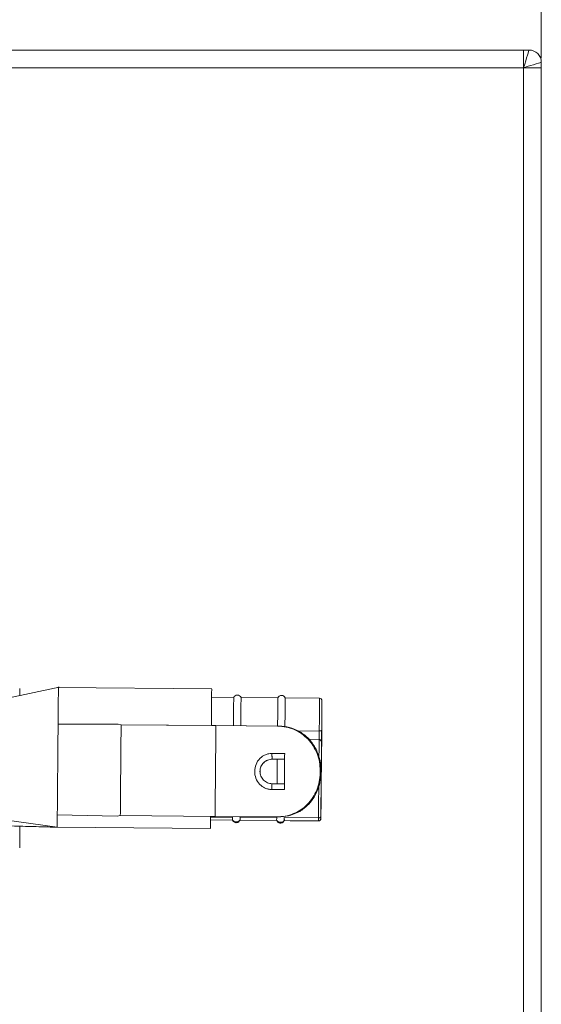
# Model space of a CAD drawing. Units: inches. Extents: x 1 to 780, y -26 to 299.
# Drawn here: x 256 to 258, y 5 to 9 of the extents above; entities that cross this region are included whole.
import ezdxf

# ---------------------------------------------------------------- set-up
doc = ezdxf.new("R2010")
doc.units = ezdxf.units.IN
doc.header["$MEASUREMENT"] = 0
doc.styles.add('SLDTEXTSTYLE0', font='TXT', dxfattribs={"width": 0.75})
doc.dimstyles.new('SLDDIMSTYLE3', dxfattribs={"dimtxt": 0.375, "dimasz": 0.13, "dimexe": 0, "dimexo": 0.0625, "dimgap": 0.09375, "dimtad": 0, "dimtih": 1, "dimtoh": 1, "dimdec": 3, "dimrnd": 1e-09, "dimzin": 12, "dimdsep": 46, "dimtxsty": 'SLDTEXTSTYLE0', "dimsah": 1, "dimcen": 0.09, "dimadec": 0, "dimazin": 3, "dimtfac": 1, "dimtdec": 3, "dimtofl": 0, "dimtmove": 0, "dimatfit": 3, "dimfxl": 1, "dimfrac": 2, "dimtolj": 1, "dimtzin": 12, "dimarcsym": 0})

# ---------------------------------------------------------------- blocks, each defined once
blk = doc.blocks.new('_D_190')
at = {"color": 7, "linetype": 'Continuous', "lineweight": 0}
for p, q in [((225.4029, 13.2514), (225.3269, 13.2514)), ((225.3269, 13.2514), (225.3269, 12.6556)), ((227.3937, 13.2514), (227.4698, 13.2514)), ((227.4698, 13.2514), (227.4698, 12.6556)), ((225.3269, 12.6556), (225.4029, 12.6556)), ((227.4698, 12.6556), (227.3937, 12.6556)), ((192.9228, 8.7477), (192.9228, 12.6189)), ((258.2138, 8.7477), (258.2138, 12.6189)), ((192.9228, 12.5796), (258.2138, 12.5796))]:
    blk.add_line(p, q, dxfattribs=at)
for points in [[(192.9228, 12.5796), (193.0528, 12.5596), (193.0528, 12.5996)], [(258.2138, 12.5796), (258.0838, 12.5996), (258.0838, 12.5596)]]:
    blk.add_solid(points, dxfattribs=at)
at = {"color": 7, "linetype": 'Continuous', "lineweight": 0, "char_height": 0.375, "attachment_point": 1, "style": 'SLDTEXTSTYLE0'}
for s, insert in [('65.291', (223.7462, 13.139)), ('1658.39', (225.498, 13.139))]:
    blk.add_mtext(s, dxfattribs=dict(at, insert=insert))

msp = doc.modelspace()

# ---------------------------------------------------------------- linework, layer by layer
at = {"color": 7, "linetype": 'Continuous', "lineweight": 15}
for p, q in [((252.4318, 8.7803), (258.1418, 8.7803)), ((258.1418, 8.7803), (258.1418, 8.7083)), ((258.1418, 8.7803), (258.1638, 8.7803)), ((258.2138, 8.7083), (258.2138, 8.7303)), ((258.1418, 8.7083), (252.4318, 8.7083)), ((258.1418, 2.9983), (258.1418, 8.7083)), ((258.1418, 8.7083), (258.2138, 8.7083)), ((258.2138, 8.7083), (258.2138, 2.9983)), ((256.2478, 6.1829), (256.0243, 6.1358)), ((256.8697, 6.1769), (256.2415, 6.1824)), ((256.0868, 6.149), (256.0868, 6.1783)), ((256.9594, 6.1411), (256.8694, 6.1419)), ((257.1394, 6.1396), (256.9894, 6.1409)), ((257.3094, 6.1381), (257.1694, 6.1393)), ((256.2434, 6.0324), (256.2439, 6.0824)), ((256.2435, 6.0322), (256.2432, 5.9945)), ((256.4883, 6.0326), (256.2434, 6.0324)), ((256.4883, 6.0326), (256.5004, 6.0301)), ((256.5004, 6.0301), (256.4883, 6.0326)), ((256.5004, 6.0301), (256.8871, 6.0268)), ((256.5004, 6.0301), (256.5004, 6.0301)), ((256.5004, 6.0301), (256.8684, 6.0269)), ((256.8756, 6.0269), (256.8684, 6.0269)), ((256.8758, 6.0268), (256.8756, 6.0269)), ((257.1447, 6.0245), (256.8758, 6.0268)), ((256.8871, 6.0268), (257.1384, 6.0246)), ((257.1384, 6.0246), (257.1447, 6.0245)), ((257.2292, 6.0045), (257.3082, 6.0049)), ((257.3082, 6.0049), (257.3084, 6.0049)), ((257.3183, 6.008), (257.3171, 5.8724)), ((257.3178, 5.9564), (257.3183, 6.008)), ((257.3079, 5.9706), (257.2652, 5.9716)), ((257.3081, 5.9706), (257.3079, 5.9706)), ((257.3178, 5.9564), (257.3166, 5.8208)), ((257.1157, 5.9134), (257.1674, 5.913)), ((257.1172, 5.8897), (257.1672, 5.8893)), ((257.1172, 5.8897), (257.1172, 5.8897)), ((257.3171, 5.8724), (257.3166, 5.8208)), ((257.3121, 5.833), (257.3122, 5.843)), ((257.3148, 5.833), (257.3121, 5.833)), ((257.3122, 5.843), (257.3149, 5.843)), ((257.3151, 5.648), (257.3166, 5.8208)), ((257.1663, 5.7893), (257.1163, 5.7897)), ((257.1163, 5.7897), (257.1663, 5.7893)), ((257.1163, 5.7897), (257.1163, 5.7897)), ((257.1661, 5.7656), (257.1144, 5.7661)), ((257.3161, 5.763), (257.3156, 5.698)), ((256.2402, 5.6624), (256.2398, 5.6124)), ((256.2402, 5.6624), (256.485, 5.6579)), ((256.4972, 5.6601), (256.485, 5.6579)), ((256.485, 5.6579), (256.4972, 5.6601)), ((256.4972, 5.6601), (256.8838, 5.6568)), ((257.3154, 5.678), (257.3154, 5.6785)), ((257.3154, 5.678), (257.3154, 5.678)), ((257.3154, 5.678), (257.3154, 5.678)), ((256.0243, 5.6425), (256.2398, 5.6124)), ((256.8648, 5.6069), (256.8651, 5.6419)), ((256.955, 5.6411), (256.8651, 5.6419)), ((256.8652, 5.6541), (256.9552, 5.6533)), ((257.1352, 5.6546), (256.8838, 5.6568)), ((256.9541, 5.6442), (256.955, 5.6411)), ((256.9701, 5.631), (256.9701, 5.631)), ((256.985, 5.6409), (256.986, 5.6439)), ((257.135, 5.6396), (256.985, 5.6409)), ((256.986, 5.6439), (256.9851, 5.6409)), ((256.9852, 5.653), (257.1351, 5.6517)), ((257.1341, 5.6426), (257.135, 5.6396)), ((257.1415, 5.6545), (257.1352, 5.6546)), ((257.1501, 5.6294), (257.1501, 5.6294)), ((257.165, 5.6393), (257.166, 5.6423)), ((257.305, 5.6381), (257.165, 5.6393)), ((257.1651, 5.6515), (257.3051, 5.6502)), ((257.166, 5.6423), (257.1651, 5.6393)), ((257.3051, 5.6381), (257.2048, 5.639)), ((257.3051, 5.6381), (257.305, 5.6381)), ((257.3051, 5.6381), (257.3052, 5.6381)), ((257.3151, 5.648), (257.3151, 5.648)), ((257.3152, 5.648), (257.3151, 5.648)), ((256.0868, 5.5283), (256.0868, 5.6168)), ((256.2398, 5.6124), (256.238, 5.6126)), ((256.8647, 5.6069), (256.2398, 5.6124)), ((256.8648, 5.6069), (256.8647, 5.6069))]:
    msp.add_line(p, q, dxfattribs=at)
at = {"color": 8, "linetype": 'Continuous', "lineweight": 15}
msp.add_line((257.3084, 6.0049), (257.3081, 5.9706), dxfattribs=at)
at = {"color": 7, "linetype": 'Continuous', "lineweight": 15, "flags": 128}
for points in [[(258.1418, 8.7083), (258.1461, 8.7223), (258.1503, 8.7358), (258.1541, 8.7483), (258.1574, 8.7592), (258.1601, 8.7681), (258.1622, 8.7748), (258.1634, 8.7789), (258.1638, 8.7803)], [(258.2138, 8.7303), (258.2125, 8.7299), (258.2084, 8.7286), (258.2017, 8.7266), (258.1928, 8.7238), (258.1818, 8.7205), (258.1694, 8.7167), (258.1559, 8.7126), (258.1418, 8.7083)], [(256.8684, 6.0269), (256.8689, 6.0832), (256.8693, 6.1279), (256.8696, 6.159), (256.8697, 6.1749), (256.8697, 6.1749), (256.8696, 6.159), (256.8694, 6.1419)], [(256.8684, 6.0269), (256.8684, 6.0286), (256.8688, 6.0763), (256.8692, 6.1121), (256.8694, 6.1344), (256.8694, 6.1419)], [(256.9584, 6.0261), (256.9584, 6.0279), (256.9588, 6.0755), (256.9592, 6.1113), (256.9594, 6.1336), (256.9594, 6.1411)], [(256.9884, 6.0259), (256.9884, 6.0276), (256.9888, 6.0752), (256.9892, 6.1111), (256.9894, 6.1333), (256.9894, 6.1409)], [(257.1384, 6.0246), (257.1384, 6.0263), (257.1388, 6.0739), (257.1392, 6.1098), (257.1393, 6.132), (257.1394, 6.1396)], [(257.1684, 6.025), (257.1684, 6.026), (257.1688, 6.0737), (257.1692, 6.1095), (257.1693, 6.1317), (257.1694, 6.1393)], [(257.3174, 5.908), (257.3175, 5.914), (257.3175, 5.9219), (257.3176, 5.9329), (257.3177, 5.9463), (257.3179, 5.9617), (257.3181, 5.993), (257.3184, 6.0243), (257.3185, 6.0397), (257.3187, 6.0531), (257.3188, 6.064), (257.3188, 6.072), (257.3189, 6.078), (257.3189, 6.078)], [(256.8838, 5.6568), (256.8842, 5.7006), (256.8846, 5.7465), (256.885, 5.7938), (256.8854, 5.8418), (256.8859, 5.8897), (256.8863, 5.937), (256.8867, 5.9829), (256.8871, 6.0268)], [(257.1363, 5.7896), (257.1368, 5.8388), (257.1372, 5.8896)], [(257.3154, 5.678), (257.3154, 5.6813), (257.3155, 5.6919), (257.3157, 5.7094), (257.3159, 5.7317), (257.3161, 5.7554), (257.3163, 5.7785), (257.3165, 5.802), (257.3167, 5.8231), (257.3168, 5.8385), (257.3169, 5.8466), (257.3169, 5.8476), (257.3169, 5.8476)], [(256.8652, 5.6569), (256.8651, 5.6503), (256.8651, 5.6437), (256.865, 5.6373), (256.865, 5.631), (256.8649, 5.6248), (256.8648, 5.6187), (256.8648, 5.6127), (256.8647, 5.6069)], [(256.8652, 5.6541), (256.8651, 5.6514), (256.8651, 5.649), (256.8651, 5.6469), (256.8651, 5.6451), (256.8651, 5.6437), (256.8651, 5.6427), (256.8651, 5.6421), (256.8651, 5.6419)], [(257.1901, 5.6391), (257.1903, 5.6391), (257.1912, 5.6391), (257.1925, 5.6391), (257.1944, 5.6391), (257.1966, 5.639), (257.1991, 5.639), (257.2019, 5.639), (257.2048, 5.639)], [(257.3051, 5.6502), (257.3071, 5.6503), (257.309, 5.6507), (257.3107, 5.6512), (257.3122, 5.652), (257.3135, 5.6529), (257.3144, 5.654), (257.315, 5.6552), (257.3152, 5.6564)]]:
    msp.add_lwpolyline(points, dxfattribs=at)
at = {"color": 8, "linetype": 'Continuous', "lineweight": 15, "flags": 128}
for points in [[(257.3082, 6.0049), (257.3087, 6.0549), (257.309, 6.0946), (257.3093, 6.1222), (257.3094, 6.1363), (257.3094, 6.1381)], [(257.3073, 5.8978), (257.3076, 5.9312), (257.3079, 5.9706)], [(257.3051, 5.6502), (257.3054, 5.6852), (257.3058, 5.7232), (257.3061, 5.7635), (257.3063, 5.7784)]]:
    msp.add_lwpolyline(points, dxfattribs=at)
at = {"color": 7, "linetype": 'Continuous', "lineweight": 15}
for centre, radius, start, end in [((258.1638, 8.7303), 0.05, 0, 90), ((256.9744, 6.1347), 0.0163, 22.1199, 156.8801), ((257.1544, 6.1332), 0.0163, 22.1199, 156.8801), ((257.3093, 6.1281), 0.01, 359.5, 89.5), ((259.0894, 5.8222), 1.7747, 179.3276, 179.6505), ((256.9702, 5.6538), 0.0197, 219.9402, 319.0598), ((257.1502, 5.6522), 0.0197, 219.9402, 319.0598), ((248.2888, 5.7208), 9.0166, 359.47447, 359.55167), ((257.3051, 5.6481), 0.01, 269.5, 359.5)]:
    msp.add_arc(centre, radius, start, end, dxfattribs=at)
for points, knots in [([(256.2439, 6.0824), (256.2441, 6.1088), (256.2446, 6.1617), (256.2448, 6.1902), (256.2448, 6.1819), (256.2448, 6.1816)], [0, 0, 0, 0, 0.492587, 0.985178, 1, 1, 1, 1]), ([(257.3183, 6.008), (257.3184, 6.0254), (257.3187, 6.0605), (257.3191, 6.0986), (257.3193, 6.1227), (257.3194, 6.1306), (257.3193, 6.1227), (257.3191, 6.0986), (257.3188, 6.0605), (257.3184, 6.0254), (257.3183, 6.008)], [0, 0, 0, 0, 0.123242, 0.25, 0.376758, 0.499999, 0.623243, 0.75, 0.876758, 1, 1, 1, 1]), ([(256.4972, 5.6601), (256.4974, 5.6896), (256.498, 5.7485), (256.4988, 5.8451), (256.4996, 5.9418), (256.5002, 6.0007), (256.5004, 6.0301)], [0, 0, 0, 0, 0.25, 0.5, 0.750001, 1, 1, 1, 1]), ([(257.3122, 5.843), (257.3116, 5.8549), (257.3106, 5.8789), (257.2971, 5.9245), (257.2659, 5.9742), (257.2183, 6.0074), (257.1739, 6.0222), (257.1502, 6.0238), (257.1384, 6.0246)], [0, 0, 0, 0, 0.124606, 0.2507831, 0.5005578, 0.7501412, 0.8751909, 1, 1, 1, 1]), ([(257.1447, 6.0245), (257.1589, 6.0235), (257.1874, 6.0215), (257.2123, 6.01), (257.2247, 6.0043)], [0, 0, 0, 0, 0.499357, 1, 1, 1, 1]), ([(257.3187, 6.0549), (257.3187, 6.0543), (257.3186, 6.0501), (257.3186, 6.0398), (257.3184, 6.0203), (257.3182, 6.0037), (257.3182, 5.993)], [0, 0, 0, 0, 0.040999, 0.290724, 0.540748, 1, 1, 1, 1]), ([(256.2406, 5.7019), (256.2408, 5.7254), (256.2412, 5.7723), (256.2418, 5.8488), (256.2423, 5.9021), (256.2426, 5.9341), (256.2428, 5.9581), (256.243, 5.9787), (256.2431, 5.9947)], [0, 0, 0, 0, 0.250142, 0.499877, 0.753012, 0.778119, 0.827688, 1, 1, 1, 1]), ([(257.3149, 5.843), (257.3137, 5.8603), (257.3113, 5.8959), (257.2906, 5.9422), (257.2619, 5.9799), (257.2371, 5.9961), (257.2247, 6.0043)], [0, 0, 0, 0, 0.240979, 0.497861, 0.748301, 1, 1, 1, 1]), ([(257.3084, 6.0049), (257.3091, 6.0049), (257.3105, 6.0049), (257.3126, 6.0052), (257.3145, 6.0055), (257.3163, 6.0061), (257.3179, 6.0069), (257.3181, 6.0076), (257.3183, 6.008)], [0, 0, 0, 0, 0.106791, 0.222785, 0.351908, 0.497234, 0.705326, 1, 1, 1, 1]), ([(257.3182, 5.993), (257.3181, 5.9823), (257.3179, 5.9659), (257.3177, 5.9466), (257.3177, 5.9385), (257.3176, 5.9348)], [0, 0, 0, 0, 0.497111, 0.767415, 1, 1, 1, 1]), ([(257.3178, 5.9564), (257.3177, 5.9582), (257.3175, 5.9613), (257.3159, 5.9651), (257.3142, 5.9676), (257.3123, 5.9692), (257.3102, 5.9703), (257.3088, 5.9705), (257.3081, 5.9706)], [0, 0, 0, 0, 0.294667, 0.502699, 0.647981, 0.777228, 0.893036, 1, 1, 1, 1]), ([(257.3152, 5.6564), (257.3154, 5.678), (257.3158, 5.7219), (257.3164, 5.8005), (257.3172, 5.8817), (257.3176, 5.9318), (257.3178, 5.9564)], [0, 0, 0, 0, 0.245238, 0.499999, 0.754762, 1, 1, 1, 1]), ([(257.3178, 5.9564), (257.3176, 5.9318), (257.3172, 5.8817), (257.3165, 5.8005), (257.3158, 5.7219), (257.3154, 5.678), (257.3152, 5.6564)], [0, 0, 0, 0, 0.245239, 0.5, 0.754762, 1, 1, 1, 1]), ([(257.1144, 5.7661), (257.1098, 5.7664), (257.1006, 5.767), (257.0874, 5.7715), (257.0753, 5.7785), (257.0611, 5.791), (257.0483, 5.8117), (257.0433, 5.8405), (257.0489, 5.8692), (257.0621, 5.8895), (257.0764, 5.9018), (257.0887, 5.9085), (257.102, 5.9128), (257.1111, 5.9132), (257.1157, 5.9134)], [0, 0, 0, 0, 0.061271, 0.122555, 0.184443, 0.246881, 0.373025, 0.500443, 0.627769, 0.753764, 0.816154, 0.878041, 0.939258, 1, 1, 1, 1]), ([(257.1157, 5.9134), (257.1157, 5.912), (257.1156, 5.9091), (257.1156, 5.9047), (257.1157, 5.9006), (257.1159, 5.8969), (257.1162, 5.8938), (257.1165, 5.8915), (257.1168, 5.89), (257.1171, 5.8898), (257.1172, 5.8897)], [0, 0, 0, 0, 0.125002, 0.250005, 0.374999, 0.500006, 0.624995, 0.750023, 0.875019, 1, 1, 1, 1]), ([(257.1674, 5.913), (257.1672, 5.8884), (257.1668, 5.8393), (257.1663, 5.7902), (257.1661, 5.7656)], [0, 0, 0, 0, 0.5, 1, 1, 1, 1]), ([(257.0811, 5.8047), (257.077, 5.8099), (257.0689, 5.8203), (257.0655, 5.8403), (257.0696, 5.8598), (257.0791, 5.8738), (257.0896, 5.8821), (257.1013, 5.8882), (257.1109, 5.8891), (257.1172, 5.8897)], [0, 0, 0, 0, 0.166868, 0.333203, 0.499394, 0.666111, 0.754808, 0.840031, 1, 1, 1, 1]), ([(257.1172, 5.8897), (257.114, 5.8896), (257.1074, 5.8893), (257.0948, 5.8855), (257.0808, 5.8763), (257.0695, 5.8597), (257.0655, 5.8401), (257.0692, 5.8205), (257.0802, 5.8037), (257.0941, 5.7944), (257.1067, 5.7904), (257.1132, 5.7899), (257.1163, 5.7897)], [0, 0, 0, 0, 0.062221, 0.125724, 0.250707, 0.375767, 0.500406, 0.624982, 0.749858, 0.874863, 0.938747, 1, 1, 1, 1]), ([(257.1352, 5.6546), (257.1466, 5.6551), (257.1703, 5.6563), (257.2151, 5.6701), (257.2636, 5.7028), (257.2958, 5.7522), (257.3099, 5.7976), (257.3113, 5.8214), (257.3121, 5.833)], [0, 0, 0, 0, 0.1204, 0.2499384, 0.4998476, 0.7497983, 0.8784179, 1, 1, 1, 1]), ([(257.2219, 5.6733), (257.2264, 5.6759), (257.2322, 5.6792), (257.2382, 5.6832), (257.258, 5.6972), (257.2851, 5.726), (257.3101, 5.7799), (257.3132, 5.8155), (257.3148, 5.833)], [0, 0, 0, 0, 0.089139, 0.114402, 0.122192, 0.501408, 0.753994, 1, 1, 1, 1]), ([(257.3161, 5.763), (257.3162, 5.7709), (257.3164, 5.7873), (257.3166, 5.8105), (257.3167, 5.8299), (257.3168, 5.843), (257.3169, 5.8487), (257.3169, 5.8476), (257.3168, 5.8395), (257.3167, 5.8241), (257.3165, 5.803), (257.3163, 5.7793), (257.3161, 5.7549), (257.3159, 5.7308), (257.3157, 5.7084), (257.3155, 5.691), (257.3154, 5.68), (257.3154, 5.6786), (257.3154, 5.678)], [0, 0, 0, 0, 0.059177, 0.1228887, 0.1886132, 0.2533159, 0.3142286, 0.3721843, 0.4346212, 0.5000003, 0.5653804, 0.6278175, 0.685772, 0.7466846, 0.8113867, 0.8771111, 0.9408246, 1, 1, 1, 1]), ([(257.3166, 5.8211), (257.3166, 5.8174), (257.3165, 5.8077), (257.3164, 5.7872), (257.3162, 5.7709), (257.3161, 5.763)], [0, 0, 0, 0, 0.2416601, 0.6348205, 1, 1, 1, 1]), ([(257.1144, 5.7661), (257.1144, 5.7675), (257.1144, 5.7704), (257.1145, 5.7748), (257.1147, 5.7789), (257.1149, 5.7826), (257.1152, 5.7857), (257.1156, 5.788), (257.116, 5.7895), (257.1162, 5.7896), (257.1163, 5.7897)], [0, 0, 0, 0, 0.1250023, 0.2500069, 0.3749962, 0.5000063, 0.6250002, 0.7500235, 0.8750168, 1, 1, 1, 1]), ([(256.2402, 5.6624), (256.2403, 5.6688), (256.2404, 5.6816), (256.2405, 5.6952), (256.2406, 5.7019)], [0, 0, 0, 0, 0.499976, 1, 1, 1, 1]), ([(257.2219, 5.6733), (257.2091, 5.6678), (257.184, 5.6568), (257.1555, 5.6553), (257.1415, 5.6545)], [0, 0, 0, 0, 0.507053, 1, 1, 1, 1]), ([(257.3156, 5.698), (257.3155, 5.6955), (257.3155, 5.6916), (257.3155, 5.6869), (257.3154, 5.6838), (257.3154, 5.6812), (257.3154, 5.6787), (257.3154, 5.6783), (257.3154, 5.678)], [0, 0, 0, 0, 0.239443, 0.369389, 0.500004, 0.629939, 0.760573, 1, 1, 1, 1]), ([(257.3154, 5.678), (257.3154, 5.6783), (257.3154, 5.6787), (257.3154, 5.6812), (257.3155, 5.6838), (257.3155, 5.6869), (257.3155, 5.6916), (257.3156, 5.6955), (257.3156, 5.698)], [0, 0, 0, 0, 0.2394301, 0.3693629, 0.4999973, 0.6299371, 0.7605601, 1, 1, 1, 1]), ([(256.9552, 5.6533), (256.9551, 5.6514), (256.9549, 5.6477), (256.9544, 5.6453), (256.9541, 5.6442)], [0, 0, 0, 0, 0.503027, 1, 1, 1, 1]), ([(256.985, 5.6409), (256.9843, 5.6394), (256.9828, 5.6366), (256.9791, 5.6334), (256.9748, 5.6314), (256.97, 5.6308), (256.9652, 5.6315), (256.9609, 5.6336), (256.9573, 5.6368), (256.9558, 5.6396), (256.955, 5.6411)], [0, 0, 0, 0, 0.13702, 0.255723, 0.38066, 0.500037, 0.619357, 0.74426, 0.862956, 1, 1, 1, 1]), ([(256.9701, 5.631), (256.9717, 5.6311), (256.9748, 5.6314), (256.9791, 5.6335), (256.9828, 5.6366), (256.9843, 5.6394), (256.9851, 5.6409)], [0, 0, 0, 0, 0.233233, 0.484761, 0.723883, 1, 1, 1, 1]), ([(256.986, 5.6439), (256.9858, 5.643), (256.9853, 5.6413), (256.9851, 5.641), (256.985, 5.6409)], [0, 0, 0, 0, 0.506872, 1, 1, 1, 1]), ([(256.9852, 5.653), (256.9852, 5.6512), (256.9853, 5.6474), (256.9858, 5.6451), (256.986, 5.6439)], [0, 0, 0, 0, 0.503015, 1, 1, 1, 1]), ([(257.1351, 5.6517), (257.1351, 5.6499), (257.1349, 5.6461), (257.1344, 5.6438), (257.1341, 5.6426)], [0, 0, 0, 0, 0.503012, 1, 1, 1, 1]), ([(257.165, 5.6393), (257.1642, 5.6378), (257.1628, 5.6351), (257.1591, 5.6319), (257.1548, 5.6299), (257.15, 5.6292), (257.1452, 5.63), (257.1409, 5.632), (257.1372, 5.6353), (257.1358, 5.6381), (257.135, 5.6396)], [0, 0, 0, 0, 0.137019, 0.255714, 0.380545, 0.500041, 0.619361, 0.744269, 0.862956, 1, 1, 1, 1]), ([(257.1501, 5.6295), (257.1517, 5.6296), (257.1548, 5.6298), (257.1591, 5.6319), (257.1628, 5.635), (257.1643, 5.6378), (257.1651, 5.6393)], [0, 0, 0, 0, 0.233195, 0.484898, 0.723808, 1, 1, 1, 1]), ([(257.166, 5.6423), (257.1657, 5.6414), (257.1653, 5.6397), (257.1651, 5.6394), (257.165, 5.6393)], [0, 0, 0, 0, 0.506833, 1, 1, 1, 1]), ([(257.1651, 5.6515), (257.1652, 5.6496), (257.1653, 5.6459), (257.1658, 5.6435), (257.166, 5.6423)], [0, 0, 0, 0, 0.503061, 1, 1, 1, 1]), ([(257.3151, 5.648), (257.3149, 5.6465), (257.3146, 5.6441), (257.3127, 5.6413), (257.3108, 5.6397), (257.309, 5.6388), (257.3071, 5.6382), (257.3058, 5.6381), (257.3052, 5.6381)], [0, 0, 0, 0, 0.329274, 0.553033, 0.68, 0.795119, 0.900807, 1, 1, 1, 1]), ([(257.3151, 5.648), (257.3149, 5.6465), (257.3146, 5.644), (257.3127, 5.6413), (257.3108, 5.6397), (257.309, 5.6388), (257.3071, 5.6382), (257.3059, 5.6381), (257.3052, 5.6381)], [0, 0, 0, 0, 0.329284, 0.553063, 0.680052, 0.795348, 0.901054, 1, 1, 1, 1]), ([(257.3152, 5.6564), (257.3152, 5.6552), (257.3152, 5.6527), (257.3151, 5.6501), (257.3151, 5.6483), (257.3151, 5.6481), (257.3151, 5.648)], [0, 0, 0, 0, 0.249236, 0.499955, 0.749277, 1, 1, 1, 1]), ([(257.3152, 5.6564), (257.3152, 5.6552), (257.3152, 5.6527), (257.3152, 5.6501), (257.3152, 5.6483), (257.3152, 5.6481), (257.3152, 5.648)], [0, 0, 0, 0, 0.250736, 0.50003, 0.75073, 1, 1, 1, 1]), ([(256.0198, 5.6187), (256.0501, 5.6178), (256.109, 5.6161), (256.1808, 5.6141), (256.2209, 5.613), (256.2349, 5.6126), (256.2387, 5.6124), (256.2398, 5.6124)], [0, 0, 0, 0, 0.38324, 0.746107, 0.897665, 0.969415, 1, 1, 1, 1])]:
    msp.add_open_spline(points, degree=3, knots=knots, dxfattribs=at)
at = {"color": 8, "linetype": 'Continuous', "lineweight": 15}
for points, knots in [([(257.3189, 6.078), (257.3189, 6.0768), (257.3189, 6.075), (257.3188, 6.0651), (257.3187, 6.0581), (257.3187, 6.0549)], [0, 0, 0, 0, 0.5002834, 0.7723031, 1, 1, 1, 1]), ([(257.3176, 5.9348), (257.3176, 5.9341), (257.3176, 5.929), (257.3175, 5.9216), (257.3174, 5.9108), (257.3174, 5.9091), (257.3174, 5.908)], [0, 0, 0, 0, 0.035366, 0.28656, 0.53805, 1, 1, 1, 1]), ([(257.3169, 5.8476), (257.3169, 5.8462), (257.3168, 5.8432), (257.3167, 5.8332), (257.3167, 5.8238), (257.3166, 5.8211)], [0, 0, 0, 0, 0.40027, 0.825446, 1, 1, 1, 1]), ([(257.1163, 5.7897), (257.1131, 5.79), (257.1066, 5.7904), (257.0939, 5.7943), (257.0862, 5.8006), (257.0811, 5.8047)], [0, 0, 0, 0, 0.248441, 0.501538, 1, 1, 1, 1])]:
    msp.add_open_spline(points, degree=3, knots=knots, dxfattribs=at)

# ---------------------------------------------------------------- dimensions: what is measured, and where the dimension line sits
at = {"color": 7, "linetype": 'Continuous', "lineweight": 0}
dim = msp.add_linear_dim(base=(258.2138, 12.9535), p1=(192.9228, 8.7083), p2=(258.2138, 8.7083), dimstyle='SLDDIMSTYLE3', dxfattribs=at)
dim.commit()
dim.dimension.update_dxf_attribs({"geometry": '_D_190', "text_midpoint": (225.6365, 12.9535), "dimtype": 160})

doc.saveas('drawing.dxf')
